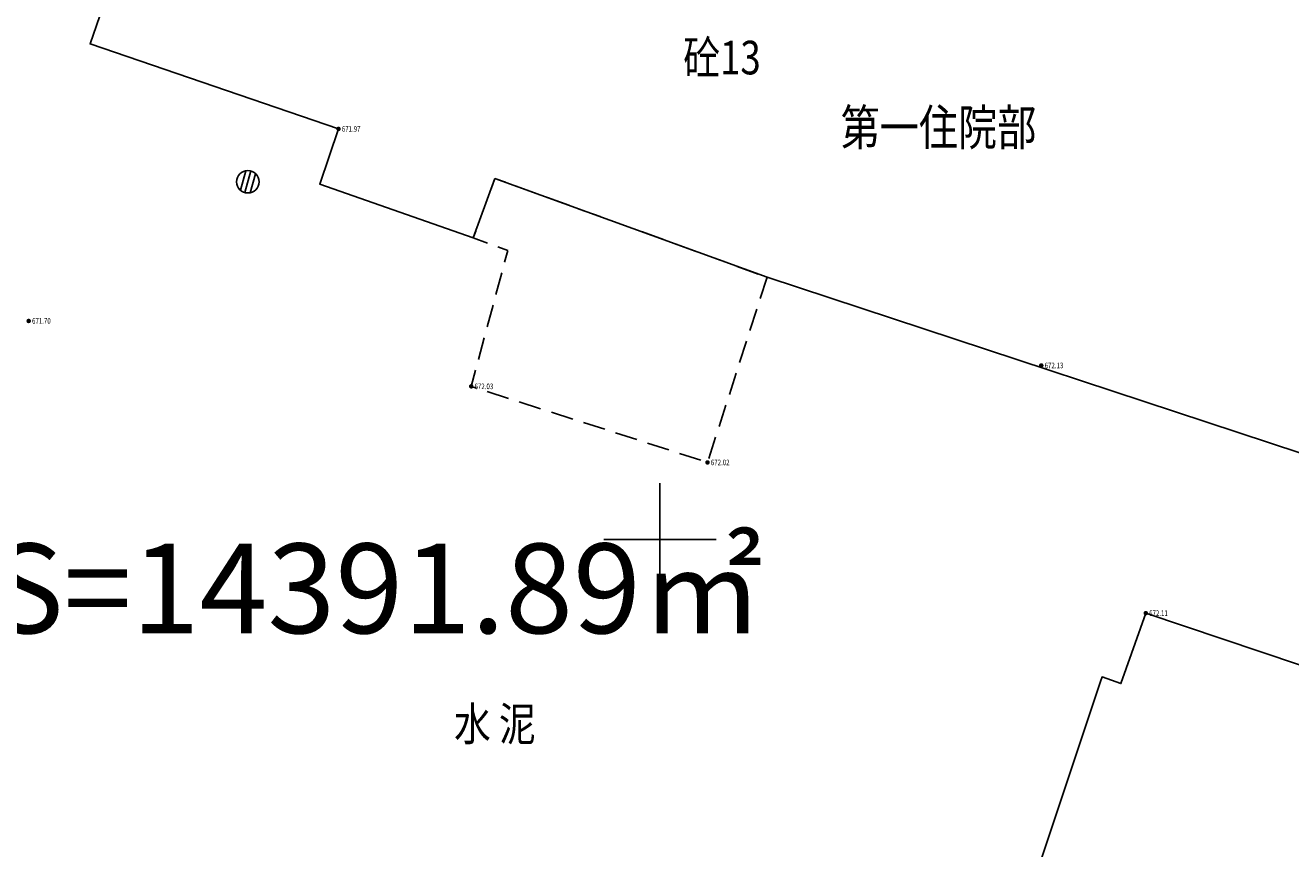
# Model space of a CAD drawing. Extents: x 445346 to 445559, y 3159493 to 3159755.
# Drawn here: x 445422 to 445478, y 3159586 to 3159623 of the extents above; entities that cross this region are included whole.
import ezdxf
from ezdxf.enums import TextEntityAlignment as Align

# ---------------------------------------------------------------- set-up
doc = ezdxf.new("R2010")
doc.units = 0
doc.header["$LTSCALE"] = 0.5
doc.linetypes.add('X5', pattern=[3, 2, -1])
doc.layers.get('0').update_dxf_attribs({"linetype": 'CONTINUOUS'})
for name, color, linetype in [('COMPONENT', 8, 'CONTINUOUS'), ('DLSS', 8, 'CONTINUOUS'), ('GCD', 8, 'CONTINUOUS'), ('JMD', 8, 'CONTINUOUS'), ('TK', 7, 'CONTINUOUS')]:
    doc.layers.add(name, color=color, linetype=linetype)
doc.styles.add('HZ', font='rs.shx', dxfattribs={"width": 0.8, "bigfont": 'hztxt.shx'})
doc.styles.add('宋体', font='txt')

# ---------------------------------------------------------------- blocks, each defined once
blk = doc.blocks.new('gcbj0103')
for p, q in [((-1, 0), (1, 0)), ((-0.9, 0.43), (0.9, 0.43)), ((-0.88, -0.47), (0.88, -0.47))]:
    blk.add_line(p, q)
blk.add_circle((0, 0), 1)
blk = doc.blocks.new('GC200')
at = {"linetype": 'Continuous', "const_width": 0.2, "flags": 128}
blk.add_lwpolyline([(-0.1, 0, 1), (0.1, 0, 1)], format="xyb", close=True, dxfattribs=at)

msp = doc.modelspace()

# ---------------------------------------------------------------- linework, layer by layer
at = {"layer": 'DLSS', "linetype": 'Continuous', "flags": 128}
msp.add_lwpolyline([(445402.714, 3159577.42, 0.1, 0.1, 0.000024), (445391.542, 3159582.76, 0.1, 0.1, -0.000062), (445387.267, 3159584.804, 0.1, 0.1, -0.009042)], format="xyseb", dxfattribs=at)
at = {"layer": 'JMD', "linetype": 'Continuous', "elevation": -377.673, "flags": 128}
for points in [[(445442.635, 3159616.103), (445441.67, 3159613.446), (445434.82, 3159615.85), (445435.657, 3159618.31), (445424.573, 3159622.105), (445430.84, 3159640.255), (445495.15, 3159618.736), (445488.911, 3159600.391), (445481.39, 3159602.93), (445454.781, 3159611.695)], [(445490.116, 3159590.513), (445485.512, 3159576.236), (445486.781, 3159575.827), (445479.772, 3159554.092), (445481.053, 3159553.679), (445478.559, 3159545.943), (445456.985, 3159553.371), (445457.043, 3159553.543), (445456.354, 3159553.773), (445469.651, 3159593.665), (445469.721, 3159593.864), (445470.568, 3159593.566), (445471.674, 3159596.706), (445478.527, 3159594.405), (445486.019, 3159591.889)]]:
    msp.add_lwpolyline(points, close=True, dxfattribs=at)
at = {"layer": 'JMD', "linetype": 'X5', "elevation": -377.673, "flags": 128}
msp.add_lwpolyline([(445454.781, 3159611.695), (445454.781, 3159611.695), (445454.781, 3159611.695), (445454.781, 3159611.695), (445452.121, 3159603.432), (445441.579, 3159606.825), (445443.209, 3159612.887), (445441.67, 3159613.446), (445442.635, 3159616.103), (445454.781, 3159611.695)], dxfattribs=at)
at = {"layer": 'TK', "linetype": 'Continuous'}
for p, q in [((445450, 3159597.5), (445450, 3159602.5)), ((445447.5, 3159600), (445452.5, 3159600))]:
    msp.add_line(p, q, dxfattribs=at)

# ---------------------------------------------------------------- block references
at = {"layer": 'COMPONENT', "linetype": 'Continuous', "xscale": 0.5000000000412931, "yscale": 0.4999999998170813, "rotation": 74.36170784428303}
msp.add_blockref('gcbj0103', (445431.615, 3159615.953, 671.726), dxfattribs=at)
at = {"layer": 'GCD', "color": 8, "linetype": 'Continuous'}
ref = msp.add_blockref('GC200', (445435.657, 3159618.31, 671.969), dxfattribs=dict(at, xscale=0.5, yscale=0.5, zscale=0.5))
ref.add_attrib('height', '671.97', dxfattribs={"color": 8, "linetype": 'Continuous', "height": 0.25, "style": 'HZ', "width": 0.8}).set_placement((445435.807, 3159618.31, 671.969), align=Align.MIDDLE_LEFT)
ref = msp.add_blockref('GC200', (445421.837, 3159609.743, 671.697), dxfattribs=dict(at, xscale=0.5, yscale=0.5, zscale=0.5))
ref.add_attrib('height', '671.70', dxfattribs={"color": 8, "linetype": 'Continuous', "height": 0.25, "style": 'HZ', "width": 0.8}).set_placement((445421.987, 3159609.743, 671.697), align=Align.MIDDLE_LEFT)
ref = msp.add_blockref('GC200', (445467.013, 3159607.758, 672.134), dxfattribs=dict(at, xscale=0.5, yscale=0.5, zscale=0.5))
ref.add_attrib('height', '672.13', dxfattribs={"color": 8, "linetype": 'Continuous', "height": 0.25, "style": 'HZ', "width": 0.8}).set_placement((445467.163, 3159607.758, 672.134), align=Align.MIDDLE_LEFT)
ref = msp.add_blockref('GC200', (445441.579, 3159606.825, 672.029), dxfattribs=dict(at, xscale=0.5, yscale=0.5, zscale=0.5))
ref.add_attrib('height', '672.03', dxfattribs={"color": 8, "linetype": 'Continuous', "height": 0.25, "style": 'HZ', "width": 0.8}).set_placement((445441.729, 3159606.825, 672.029), align=Align.MIDDLE_LEFT)
ref = msp.add_blockref('GC200', (445452.121, 3159603.432, 672.016), dxfattribs=dict(at, xscale=0.5, yscale=0.5, zscale=0.5))
ref.add_attrib('height', '672.02', dxfattribs={"color": 8, "linetype": 'Continuous', "height": 0.25, "style": 'HZ', "width": 0.8}).set_placement((445452.271, 3159603.432, 672.016), align=Align.MIDDLE_LEFT)
ref = msp.add_blockref('GC200', (445471.674, 3159596.706, 672.114), dxfattribs=dict(at, xscale=0.5, yscale=0.5, zscale=0.5))
ref.add_attrib('height', '672.11', dxfattribs={"color": 8, "linetype": 'Continuous', "height": 0.25, "style": 'HZ', "width": 0.8}).set_placement((445471.824, 3159596.706, 672.114), align=Align.MIDDLE_LEFT)

# ---------------------------------------------------------------- texts
at = {"color": 8, "linetype": 'Continuous', "insert": (445420.15, 3159599.811), "char_height": 4, "width": 27.93521, "attachment_point": 1, "style": 'HZ'}
msp.add_mtext('{\\fSimSun|b0|i0|c134|p2;\\C1;S=14391.89\\fSimHei|b0|i0|c129|p2;㎡}', dxfattribs=at)
at = {"layer": 'JMD', "color": 8, "linetype": 'Continuous', "style": '宋体', "width": 0.8}
for s, height, p in [('砼13', 1.5, (445452.768, 3159621.299, -377.673)), ('第一住院部', 1.6, (445462.426, 3159618.168, -377.673)), ('水 泥', 1.5, (445442.635, 3159591.571, -377.673))]:
    msp.add_text(s, height=height, dxfattribs=at).set_placement(p, align=Align.MIDDLE)

doc.saveas('drawing.dxf')
